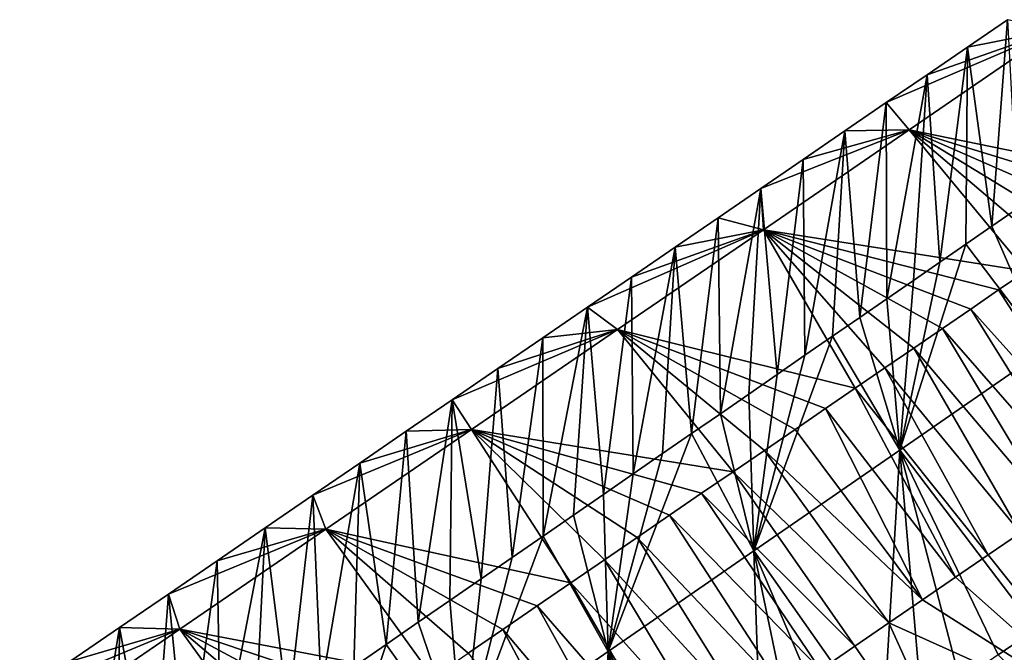
# Model space of a CAD drawing. Units: millimetres. Extents: x -110 to 176, y 0 to 276.
# Drawn here: x 123 to 133, y 205 to 211 of the extents above; entities that cross this region are included whole.
import ezdxf

# ---------------------------------------------------------------- set-up
doc = ezdxf.new("R2010")
doc.units = ezdxf.units.MM
doc.header["$LTSCALE"] = 65.185185
for name, color, linetype in [('284', 7, 'CONTINUOUS'), ('288', 7, 'CONTINUOUS'), ('320', 7, 'CONTINUOUS'), ('321', 7, 'CONTINUOUS')]:
    doc.layers.add(name, color=color, linetype=linetype)

msp = doc.modelspace()

# ---------------------------------------------------------------- linework, layer by layer
at = {"layer": '284', "linetype": 'Continuous'}
for points in [[(132.815, 210.5383, 48.8218), (133.6815, 210.7073, 50.9688), (133.2101, 210.8088, 48.7615), (132.815, 210.5383, 48.8218)], [(132.2386, 209.7193, 51.1889), (133.6815, 210.7073, 50.9688), (132.0113, 209.988, 48.9444), (132.2386, 209.7193, 51.1889)], [(132.0113, 209.988, 48.9444), (133.6815, 210.7073, 50.9688), (132.4154, 210.2647, 48.8827), (132.0113, 209.988, 48.9444)], [(133.6815, 210.7073, 50.9688), (132.2386, 209.7193, 51.1889), (134.7012, 209.2151, 52.3344), (133.6815, 210.7073, 50.9688)], [(132.4154, 210.2647, 48.8827), (133.6815, 210.7073, 50.9688), (132.815, 210.5383, 48.8218), (132.4154, 210.2647, 48.8827)], [(131.6025, 209.7081, 49.0068), (132.2386, 209.7193, 51.1889), (132.0113, 209.988, 48.9444), (131.6025, 209.7081, 49.0068)], [(130.7956, 208.7313, 51.4093), (132.2386, 209.7193, 51.1889), (130.7717, 209.1392, 49.1337), (130.7956, 208.7313, 51.4093)], [(130.7717, 209.1392, 49.1337), (132.2386, 209.7193, 51.1889), (131.1893, 209.4251, 49.0699), (130.7717, 209.1392, 49.1337)], [(132.2386, 209.7193, 51.1889), (130.7956, 208.7313, 51.4093), (133.3954, 208.321, 52.5337), (132.2386, 209.7193, 51.1889)], [(131.1893, 209.4251, 49.0699), (132.2386, 209.7193, 51.1889), (131.6025, 209.7081, 49.0068), (131.1893, 209.4251, 49.0699)], [(134.7012, 209.2151, 52.3344), (132.2386, 209.7193, 51.1889), (134.4474, 209.0413, 52.3731), (134.7012, 209.2151, 52.3344)], [(134.4474, 209.0413, 52.3731), (132.2386, 209.7193, 51.1889), (134.1899, 208.865, 52.4124), (134.4474, 209.0413, 52.3731)], [(134.1899, 208.865, 52.4124), (132.2386, 209.7193, 51.1889), (133.9288, 208.6862, 52.4523), (134.1899, 208.865, 52.4124)], [(133.9288, 208.6862, 52.4523), (132.2386, 209.7193, 51.1889), (133.6639, 208.5048, 52.4927), (133.9288, 208.6862, 52.4523)], [(133.6639, 208.5048, 52.4927), (132.2386, 209.7193, 51.1889), (133.3954, 208.321, 52.5337), (133.6639, 208.5048, 52.4927)], [(130.3496, 208.8502, 49.1981), (130.7956, 208.7313, 51.4093), (130.7717, 209.1392, 49.1337), (130.3496, 208.8502, 49.1981)], [(133.309, 208.9403, 42.017), (133.587, 207.5466, 40.2236), (133.056, 208.7655, 42.0505), (133.309, 208.9403, 42.017)], [(129.9229, 208.5581, 49.2633), (130.7956, 208.7313, 51.4093), (130.3496, 208.8502, 49.1981), (129.9229, 208.5581, 49.2633)], [(133.056, 208.7655, 42.0505), (133.587, 207.5466, 40.2236), (132.8001, 208.5888, 42.0843), (133.056, 208.7655, 42.0505)], [(129.3526, 207.7433, 51.6297), (130.7956, 208.7313, 51.4093), (129.0554, 207.9641, 49.3958), (129.3526, 207.7433, 51.6297)], [(129.0554, 207.9641, 49.3958), (130.7956, 208.7313, 51.4093), (129.4915, 208.2628, 49.3292), (129.0554, 207.9641, 49.3958)], [(130.7956, 208.7313, 51.4093), (129.3526, 207.7433, 51.6297), (131.7048, 207.1635, 52.7918), (130.7956, 208.7313, 51.4093)], [(129.4915, 208.2628, 49.3292), (130.7956, 208.7313, 51.4093), (129.9229, 208.5581, 49.2633), (129.4915, 208.2628, 49.3292)], [(133.3954, 208.321, 52.5337), (130.7956, 208.7313, 51.4093), (133.1234, 208.1347, 52.5752), (133.3954, 208.321, 52.5337)], [(133.1234, 208.1347, 52.5752), (130.7956, 208.7313, 51.4093), (132.8476, 207.9459, 52.6173), (133.1234, 208.1347, 52.5752)], [(132.8476, 207.9459, 52.6173), (130.7956, 208.7313, 51.4093), (132.5678, 207.7543, 52.66), (132.8476, 207.9459, 52.6173)], [(132.5678, 207.7543, 52.66), (130.7956, 208.7313, 51.4093), (132.284, 207.56, 52.7034), (132.5678, 207.7543, 52.66)], [(132.284, 207.56, 52.7034), (130.7956, 208.7313, 51.4093), (131.9963, 207.363, 52.7473), (132.284, 207.56, 52.7034)], [(131.9963, 207.363, 52.7473), (130.7956, 208.7313, 51.4093), (131.7048, 207.1635, 52.7918), (131.9963, 207.363, 52.7473)], [(133.587, 207.5466, 40.2236), (132.145, 206.5509, 40.4144), (132.8001, 208.5888, 42.0843), (133.587, 207.5466, 40.2236)], [(132.8001, 208.5888, 42.0843), (132.145, 206.5509, 40.4144), (132.5413, 208.4101, 42.1185), (132.8001, 208.5888, 42.0843)], [(132.5413, 208.4101, 42.1185), (132.145, 206.5509, 40.4144), (132.2799, 208.2296, 42.1531), (132.5413, 208.4101, 42.1185)], [(132.2799, 208.2296, 42.1531), (132.145, 206.5509, 40.4144), (132.0158, 208.0472, 42.188), (132.2799, 208.2296, 42.1531)], [(128.6143, 207.6621, 49.4632), (129.3526, 207.7433, 51.6297), (129.0554, 207.9641, 49.3958), (128.6143, 207.6621, 49.4632)], [(132.0158, 208.0472, 42.188), (132.145, 206.5509, 40.4144), (131.7489, 207.8629, 42.2233), (132.0158, 208.0472, 42.188)], [(131.7489, 207.8629, 42.2233), (132.145, 206.5509, 40.4144), (131.4792, 207.6766, 42.259), (131.7489, 207.8629, 42.2233)], [(127.9095, 206.7553, 51.8503), (129.3526, 207.7433, 51.6297), (127.7181, 207.0486, 49.6002), (127.9095, 206.7553, 51.8503)], [(127.7181, 207.0486, 49.6002), (129.3526, 207.7433, 51.6297), (128.1685, 207.3569, 49.5313), (127.7181, 207.0486, 49.6002)], [(129.3526, 207.7433, 51.6297), (127.9095, 206.7553, 51.8503), (130.4977, 206.337, 52.9762), (129.3526, 207.7433, 51.6297)], [(128.1685, 207.3569, 49.5313), (129.3526, 207.7433, 51.6297), (128.6143, 207.6621, 49.4632), (128.1685, 207.3569, 49.5313)], [(131.7048, 207.1635, 52.7918), (129.3526, 207.7433, 51.6297), (131.4094, 206.9612, 52.8369), (131.7048, 207.1635, 52.7918)], [(131.4094, 206.9612, 52.8369), (129.3526, 207.7433, 51.6297), (131.1098, 206.7561, 52.8827), (131.4094, 206.9612, 52.8369)], [(131.1098, 206.7561, 52.8827), (129.3526, 207.7433, 51.6297), (130.806, 206.548, 52.9291), (131.1098, 206.7561, 52.8827)], [(130.806, 206.548, 52.9291), (129.3526, 207.7433, 51.6297), (130.4977, 206.337, 52.9762), (130.806, 206.548, 52.9291)], [(132.145, 206.5509, 40.4144), (130.703, 205.5551, 40.6051), (131.4792, 207.6766, 42.259), (132.145, 206.5509, 40.4144)], [(131.4792, 207.6766, 42.259), (130.703, 205.5551, 40.6051), (131.2065, 207.4883, 42.2951), (131.4792, 207.6766, 42.259)], [(131.2065, 207.4883, 42.2951), (130.703, 205.5551, 40.6051), (130.9307, 207.2979, 42.3316), (131.2065, 207.4883, 42.2951)], [(132.145, 206.5509, 40.4144), (133.587, 207.5466, 40.2236), (133.4895, 204.7803, 39.9899), (132.145, 206.5509, 40.4144)], [(130.9307, 207.2979, 42.3316), (130.703, 205.5551, 40.6051), (130.6519, 207.1053, 42.3684), (130.9307, 207.2979, 42.3316)], [(130.6519, 207.1053, 42.3684), (130.703, 205.5551, 40.6051), (130.3701, 206.9108, 42.4057), (130.6519, 207.1053, 42.3684)], [(127.2631, 206.737, 49.6697), (127.9095, 206.7553, 51.8503), (127.7181, 207.0486, 49.6002), (127.2631, 206.737, 49.6697)], [(130.3701, 206.9108, 42.4057), (130.703, 205.5551, 40.6051), (130.0855, 206.7142, 42.4433), (130.3701, 206.9108, 42.4057)], [(126.4663, 205.7673, 52.0708), (127.9095, 206.7553, 51.8503), (126.3381, 206.1038, 49.8111), (126.4663, 205.7673, 52.0708)], [(126.3381, 206.1038, 49.8111), (127.9095, 206.7553, 51.8503), (126.8031, 206.4222, 49.74), (126.3381, 206.1038, 49.8111)], [(127.9095, 206.7553, 51.8503), (126.4663, 205.7673, 52.0708), (128.8925, 205.238, 53.2215), (127.9095, 206.7553, 51.8503)], [(126.8031, 206.4222, 49.74), (127.9095, 206.7553, 51.8503), (127.2631, 206.737, 49.6697), (126.8031, 206.4222, 49.74)], [(130.4977, 206.337, 52.9762), (127.9095, 206.7553, 51.8503), (130.1853, 206.1231, 53.024), (130.4977, 206.337, 52.9762)], [(130.1853, 206.1231, 53.024), (127.9095, 206.7553, 51.8503), (129.8688, 205.9064, 53.0723), (130.1853, 206.1231, 53.024)], [(129.8688, 205.9064, 53.0723), (127.9095, 206.7553, 51.8503), (129.548, 205.6868, 53.1214), (129.8688, 205.9064, 53.0723)], [(129.548, 205.6868, 53.1214), (127.9095, 206.7553, 51.8503), (129.2226, 205.464, 53.1711), (129.548, 205.6868, 53.1214)], [(129.2226, 205.464, 53.1711), (127.9095, 206.7553, 51.8503), (128.8925, 205.238, 53.2215), (129.2226, 205.464, 53.1711)], [(130.703, 205.5551, 40.6051), (129.2611, 204.5593, 40.7958), (130.0855, 206.7142, 42.4433), (130.703, 205.5551, 40.6051)], [(130.0855, 206.7142, 42.4433), (129.2611, 204.5593, 40.7958), (129.7979, 206.5156, 42.4814), (130.0855, 206.7142, 42.4433)], [(129.7979, 206.5156, 42.4814), (129.2611, 204.5593, 40.7958), (129.5073, 206.3149, 42.5198), (129.7979, 206.5156, 42.4814)], [(130.703, 205.5551, 40.6051), (132.145, 206.5509, 40.4144), (131.9787, 203.737, 40.1897), (130.703, 205.5551, 40.6051)], [(131.9787, 203.737, 40.1897), (132.145, 206.5509, 40.4144), (132.364, 204.003, 40.1388), (131.9787, 203.737, 40.1897)], [(132.364, 204.003, 40.1388), (132.145, 206.5509, 40.4144), (132.744, 204.2654, 40.0885), (132.364, 204.003, 40.1388)], [(132.744, 204.2654, 40.0885), (132.145, 206.5509, 40.4144), (133.1192, 204.5245, 40.0389), (132.744, 204.2654, 40.0885)], [(133.1192, 204.5245, 40.0389), (132.145, 206.5509, 40.4144), (133.4895, 204.7803, 39.9899), (133.1192, 204.5245, 40.0389)], [(129.5073, 206.3149, 42.5198), (129.2611, 204.5593, 40.7958), (129.2134, 206.112, 42.5587), (129.5073, 206.3149, 42.5198)], [(129.2134, 206.112, 42.5587), (129.2611, 204.5593, 40.7958), (128.9163, 205.9068, 42.598), (129.2134, 206.112, 42.5587)], [(125.8679, 205.7819, 49.883), (126.4663, 205.7673, 52.0708), (126.3381, 206.1038, 49.8111), (125.8679, 205.7819, 49.883)], [(128.9163, 205.9068, 42.598), (129.2611, 204.5593, 40.7958), (128.6158, 205.6993, 42.6377), (128.9163, 205.9068, 42.598)], [(125.0232, 204.7793, 52.2914), (126.4663, 205.7673, 52.0708), (124.9115, 205.1271, 50.0292), (125.0232, 204.7793, 52.2914)], [(124.9115, 205.1271, 50.0292), (126.4663, 205.7673, 52.0708), (125.3923, 205.4562, 49.9557), (124.9115, 205.1271, 50.0292)], [(126.4663, 205.7673, 52.0708), (125.0232, 204.7793, 52.2914), (127.5262, 204.3026, 53.4304), (126.4663, 205.7673, 52.0708)], [(125.3923, 205.4562, 49.9557), (126.4663, 205.7673, 52.0708), (125.8679, 205.7819, 49.883), (125.3923, 205.4562, 49.9557)], [(128.8925, 205.238, 53.2215), (126.4663, 205.7673, 52.0708), (128.5577, 205.0088, 53.2727), (128.8925, 205.238, 53.2215)], [(128.5577, 205.0088, 53.2727), (126.4663, 205.7673, 52.0708), (128.2185, 204.7766, 53.3246), (128.5577, 205.0088, 53.2727)], [(128.2185, 204.7766, 53.3246), (126.4663, 205.7673, 52.0708), (127.8747, 204.5412, 53.3771), (128.2185, 204.7766, 53.3246)], [(127.8747, 204.5412, 53.3771), (126.4663, 205.7673, 52.0708), (127.5262, 204.3026, 53.4304), (127.8747, 204.5412, 53.3771)], [(129.2611, 204.5593, 40.7958), (127.8191, 203.5635, 40.9864), (128.6158, 205.6993, 42.6377), (129.2611, 204.5593, 40.7958)], [(128.6158, 205.6993, 42.6377), (127.8191, 203.5635, 40.9864), (128.3122, 205.4897, 42.6778), (128.6158, 205.6993, 42.6377)], [(129.2611, 204.5593, 40.7958), (130.703, 205.5551, 40.6051), (130.7904, 202.9163, 40.3469), (129.2611, 204.5593, 40.7958)], [(130.7904, 202.9163, 40.3469), (130.703, 205.5551, 40.6051), (131.192, 203.1936, 40.2938), (130.7904, 202.9163, 40.3469)], [(131.192, 203.1936, 40.2938), (130.703, 205.5551, 40.6051), (131.5881, 203.4672, 40.2414), (131.192, 203.1936, 40.2938)], [(131.5881, 203.4672, 40.2414), (130.703, 205.5551, 40.6051), (131.9787, 203.737, 40.1897), (131.5881, 203.4672, 40.2414)], [(128.3122, 205.4897, 42.6778), (127.8191, 203.5635, 40.9864), (128.0055, 205.2779, 42.7184), (128.3122, 205.4897, 42.6778)], [(128.0055, 205.2779, 42.7184), (127.8191, 203.5635, 40.9864), (127.6956, 205.0639, 42.7594), (128.0055, 205.2779, 42.7184)], [(124.4258, 204.7946, 50.1034), (125.0232, 204.7793, 52.2914), (124.9115, 205.1271, 50.0292), (124.4258, 204.7946, 50.1034)], [(127.6956, 205.0639, 42.7594), (127.8191, 203.5635, 40.9864), (127.3824, 204.8476, 42.8008), (127.6956, 205.0639, 42.7594)], [(127.3824, 204.8476, 42.8008), (127.8191, 203.5635, 40.9864), (127.0658, 204.6289, 42.8427), (127.3824, 204.8476, 42.8008)], [(123.5801, 203.7912, 52.512), (125.0232, 204.7793, 52.2914), (123.4389, 204.1189, 50.2542), (123.5801, 203.7912, 52.512)], [(123.4389, 204.1189, 50.2542), (125.0232, 204.7793, 52.2914), (123.935, 204.4585, 50.1784), (123.4389, 204.1189, 50.2542)], [(125.0232, 204.7793, 52.2914), (123.5801, 203.7912, 52.512), (126.0819, 203.3137, 53.6511), (125.0232, 204.7793, 52.2914)], [(123.935, 204.4585, 50.1784), (125.0232, 204.7793, 52.2914), (124.4258, 204.7946, 50.1034), (123.935, 204.4585, 50.1784)], [(127.5262, 204.3026, 53.4304), (125.0232, 204.7793, 52.2914), (127.1727, 204.0606, 53.4844), (127.5262, 204.3026, 53.4304)], [(127.1727, 204.0606, 53.4844), (125.0232, 204.7793, 52.2914), (126.814, 203.815, 53.5392), (127.1727, 204.0606, 53.4844)], [(126.814, 203.815, 53.5392), (125.0232, 204.7793, 52.2914), (126.4503, 203.566, 53.5948), (126.814, 203.815, 53.5392)], [(126.4503, 203.566, 53.5948), (125.0232, 204.7793, 52.2914), (126.0819, 203.3137, 53.6511), (126.4503, 203.566, 53.5948)], [(127.8191, 203.5635, 40.9864), (126.3771, 202.5677, 41.1771), (127.0658, 204.6289, 42.8427), (127.8191, 203.5635, 40.9864)], [(127.0658, 204.6289, 42.8427), (126.3771, 202.5677, 41.1771), (126.7456, 204.4078, 42.885), (127.0658, 204.6289, 42.8427)], [(127.8191, 203.5635, 40.9864), (129.2611, 204.5593, 40.7958), (129.13, 201.7697, 40.5664), (127.8191, 203.5635, 40.9864)], [(129.13, 201.7697, 40.5664), (129.2611, 204.5593, 40.7958), (129.5537, 202.0623, 40.5104), (129.13, 201.7697, 40.5664)], [(129.5537, 202.0623, 40.5104), (129.2611, 204.5593, 40.7958), (129.9715, 202.3508, 40.4552), (129.5537, 202.0623, 40.5104)], [(129.9715, 202.3508, 40.4552), (129.2611, 204.5593, 40.7958), (130.3837, 202.6354, 40.4007), (129.9715, 202.3508, 40.4552)], [(130.3837, 202.6354, 40.4007), (129.2611, 204.5593, 40.7958), (130.7904, 202.9163, 40.3469), (130.3837, 202.6354, 40.4007)]]:
    msp.add_3dface(points, dxfattribs=at)
at = {"layer": '288', "linetype": 'Continuous'}
for points in [[(132.815, 210.5383, 48.8218), (133.2101, 210.8088, 48.7615), (133.056, 208.7655, 42.0505), (132.815, 210.5383, 48.8218)], [(133.2101, 210.8088, 48.7615), (133.309, 208.9403, 42.017), (133.056, 208.7655, 42.0505), (133.2101, 210.8088, 48.7615)], [(132.4154, 210.2647, 48.8827), (132.815, 210.5383, 48.8218), (132.5413, 208.4101, 42.1185), (132.4154, 210.2647, 48.8827)], [(132.815, 210.5383, 48.8218), (132.8001, 208.5888, 42.0843), (132.5413, 208.4101, 42.1185), (132.815, 210.5383, 48.8218)], [(132.815, 210.5383, 48.8218), (133.056, 208.7655, 42.0505), (132.8001, 208.5888, 42.0843), (132.815, 210.5383, 48.8218)], [(132.0113, 209.988, 48.9444), (132.4154, 210.2647, 48.8827), (132.0158, 208.0472, 42.188), (132.0113, 209.988, 48.9444)], [(132.4154, 210.2647, 48.8827), (132.2799, 208.2296, 42.1531), (132.0158, 208.0472, 42.188), (132.4154, 210.2647, 48.8827)], [(132.4154, 210.2647, 48.8827), (132.5413, 208.4101, 42.1185), (132.2799, 208.2296, 42.1531), (132.4154, 210.2647, 48.8827)], [(131.6025, 209.7081, 49.0068), (132.0113, 209.988, 48.9444), (131.7489, 207.8629, 42.2233), (131.6025, 209.7081, 49.0068)], [(132.0113, 209.988, 48.9444), (132.0158, 208.0472, 42.188), (131.7489, 207.8629, 42.2233), (132.0113, 209.988, 48.9444)], [(131.1893, 209.4251, 49.0699), (131.6025, 209.7081, 49.0068), (131.2065, 207.4883, 42.2951), (131.1893, 209.4251, 49.0699)], [(131.6025, 209.7081, 49.0068), (131.4792, 207.6766, 42.259), (131.2065, 207.4883, 42.2951), (131.6025, 209.7081, 49.0068)], [(131.6025, 209.7081, 49.0068), (131.7489, 207.8629, 42.2233), (131.4792, 207.6766, 42.259), (131.6025, 209.7081, 49.0068)], [(130.7717, 209.1392, 49.1337), (131.1893, 209.4251, 49.0699), (130.9307, 207.2979, 42.3316), (130.7717, 209.1392, 49.1337)], [(131.1893, 209.4251, 49.0699), (131.2065, 207.4883, 42.2951), (130.9307, 207.2979, 42.3316), (131.1893, 209.4251, 49.0699)], [(130.3496, 208.8502, 49.1981), (130.7717, 209.1392, 49.1337), (130.3701, 206.9108, 42.4057), (130.3496, 208.8502, 49.1981)], [(130.7717, 209.1392, 49.1337), (130.6519, 207.1053, 42.3684), (130.3701, 206.9108, 42.4057), (130.7717, 209.1392, 49.1337)], [(130.7717, 209.1392, 49.1337), (130.9307, 207.2979, 42.3316), (130.6519, 207.1053, 42.3684), (130.7717, 209.1392, 49.1337)], [(129.9229, 208.5581, 49.2633), (130.3496, 208.8502, 49.1981), (130.0855, 206.7142, 42.4433), (129.9229, 208.5581, 49.2633)], [(130.3496, 208.8502, 49.1981), (130.3701, 206.9108, 42.4057), (130.0855, 206.7142, 42.4433), (130.3496, 208.8502, 49.1981)], [(129.4915, 208.2628, 49.3292), (129.9229, 208.5581, 49.2633), (129.5073, 206.3149, 42.5198), (129.4915, 208.2628, 49.3292)], [(129.9229, 208.5581, 49.2633), (129.7979, 206.5156, 42.4814), (129.5073, 206.3149, 42.5198), (129.9229, 208.5581, 49.2633)], [(129.9229, 208.5581, 49.2633), (130.0855, 206.7142, 42.4433), (129.7979, 206.5156, 42.4814), (129.9229, 208.5581, 49.2633)], [(129.0554, 207.9641, 49.3958), (129.4915, 208.2628, 49.3292), (129.2134, 206.112, 42.5587), (129.0554, 207.9641, 49.3958)], [(129.4915, 208.2628, 49.3292), (129.5073, 206.3149, 42.5198), (129.2134, 206.112, 42.5587), (129.4915, 208.2628, 49.3292)], [(128.6143, 207.6621, 49.4632), (129.0554, 207.9641, 49.3958), (128.6158, 205.6993, 42.6377), (128.6143, 207.6621, 49.4632)], [(129.0554, 207.9641, 49.3958), (128.9163, 205.9068, 42.598), (128.6158, 205.6993, 42.6377), (129.0554, 207.9641, 49.3958)], [(129.0554, 207.9641, 49.3958), (129.2134, 206.112, 42.5587), (128.9163, 205.9068, 42.598), (129.0554, 207.9641, 49.3958)], [(128.1685, 207.3569, 49.5313), (128.6143, 207.6621, 49.4632), (128.3122, 205.4897, 42.6778), (128.1685, 207.3569, 49.5313)], [(128.6143, 207.6621, 49.4632), (128.6158, 205.6993, 42.6377), (128.3122, 205.4897, 42.6778), (128.6143, 207.6621, 49.4632)], [(127.7181, 207.0486, 49.6002), (128.1685, 207.3569, 49.5313), (128.0055, 205.2779, 42.7184), (127.7181, 207.0486, 49.6002)], [(128.1685, 207.3569, 49.5313), (128.3122, 205.4897, 42.6778), (128.0055, 205.2779, 42.7184), (128.1685, 207.3569, 49.5313)], [(127.2631, 206.737, 49.6697), (127.7181, 207.0486, 49.6002), (127.3824, 204.8476, 42.8008), (127.2631, 206.737, 49.6697)], [(127.7181, 207.0486, 49.6002), (127.6956, 205.0639, 42.7594), (127.3824, 204.8476, 42.8008), (127.7181, 207.0486, 49.6002)], [(127.7181, 207.0486, 49.6002), (128.0055, 205.2779, 42.7184), (127.6956, 205.0639, 42.7594), (127.7181, 207.0486, 49.6002)], [(126.8031, 206.4222, 49.74), (127.2631, 206.737, 49.6697), (127.0658, 204.6289, 42.8427), (126.8031, 206.4222, 49.74)], [(127.2631, 206.737, 49.6697), (127.3824, 204.8476, 42.8008), (127.0658, 204.6289, 42.8427), (127.2631, 206.737, 49.6697)], [(126.3381, 206.1038, 49.8111), (126.8031, 206.4222, 49.74), (126.4219, 204.1842, 42.9278), (126.3381, 206.1038, 49.8111)], [(126.8031, 206.4222, 49.74), (126.7456, 204.4078, 42.885), (126.4219, 204.1842, 42.9278), (126.8031, 206.4222, 49.74)], [(126.8031, 206.4222, 49.74), (127.0658, 204.6289, 42.8427), (126.7456, 204.4078, 42.885), (126.8031, 206.4222, 49.74)], [(125.8679, 205.7819, 49.883), (126.3381, 206.1038, 49.8111), (126.0947, 203.9583, 42.9711), (125.8679, 205.7819, 49.883)], [(126.3381, 206.1038, 49.8111), (126.4219, 204.1842, 42.9278), (126.0947, 203.9583, 42.9711), (126.3381, 206.1038, 49.8111)], [(125.3923, 205.4562, 49.9557), (125.8679, 205.7819, 49.883), (125.4303, 203.4995, 43.0589), (125.3923, 205.4562, 49.9557)], [(125.8679, 205.7819, 49.883), (125.7642, 203.7301, 43.0147), (125.4303, 203.4995, 43.0589), (125.8679, 205.7819, 49.883)], [(125.8679, 205.7819, 49.883), (126.0947, 203.9583, 42.9711), (125.7642, 203.7301, 43.0147), (125.8679, 205.7819, 49.883)], [(124.9115, 205.1271, 50.0292), (125.3923, 205.4562, 49.9557), (125.0928, 203.2664, 43.1035), (124.9115, 205.1271, 50.0292)], [(125.3923, 205.4562, 49.9557), (125.4303, 203.4995, 43.0589), (125.0928, 203.2664, 43.1035), (125.3923, 205.4562, 49.9557)], [(124.4258, 204.7946, 50.1034), (124.9115, 205.1271, 50.0292), (124.7516, 203.0308, 43.1486), (124.4258, 204.7946, 50.1034)], [(124.9115, 205.1271, 50.0292), (125.0928, 203.2664, 43.1035), (124.7516, 203.0308, 43.1486), (124.9115, 205.1271, 50.0292)], [(123.935, 204.4585, 50.1784), (124.4258, 204.7946, 50.1034), (124.0578, 202.5516, 43.2403), (123.935, 204.4585, 50.1784)], [(124.4258, 204.7946, 50.1034), (124.4066, 202.7926, 43.1942), (124.0578, 202.5516, 43.2403), (124.4258, 204.7946, 50.1034)], [(124.4258, 204.7946, 50.1034), (124.7516, 203.0308, 43.1486), (124.4066, 202.7926, 43.1942), (124.4258, 204.7946, 50.1034)]]:
    msp.add_3dface(points, dxfattribs=at)
at = {"layer": '320', "linetype": 'Continuous'}
for points in [[(133.0197, 205.5132, 53.27), (134.4088, 203.7723, 52.8361), (133.3379, 205.7311, 53.2214), (133.0197, 205.5132, 53.27)], [(132.6969, 205.2922, 53.3193), (134.4088, 203.7723, 52.8361), (133.0197, 205.5132, 53.27), (132.6969, 205.2922, 53.3193)], [(132.3694, 205.068, 53.3693), (134.4088, 203.7723, 52.8361), (132.6969, 205.2922, 53.3193), (132.3694, 205.068, 53.3693)], [(132.0376, 204.8408, 53.42), (134.4088, 203.7723, 52.8361), (132.3694, 205.068, 53.3693), (132.0376, 204.8408, 53.42)], [(131.7012, 204.6105, 53.4714), (132.9657, 202.7844, 53.0566), (132.0376, 204.8408, 53.42), (131.7012, 204.6105, 53.4714)], [(132.9657, 202.7844, 53.0566), (134.4088, 203.7723, 52.8361), (132.0376, 204.8408, 53.42), (132.9657, 202.7844, 53.0566)], [(131.3602, 204.377, 53.5235), (132.9657, 202.7844, 53.0566), (131.7012, 204.6105, 53.4714), (131.3602, 204.377, 53.5235)]]:
    msp.add_3dface(points, dxfattribs=at)
at = {"layer": '321', "linetype": 'Continuous'}
for points in [[(133.3954, 208.321, 52.5337), (133.1234, 208.1347, 52.5752), (134.5675, 206.573, 53.0336), (133.3954, 208.321, 52.5337)], [(133.1234, 208.1347, 52.5752), (132.8476, 207.9459, 52.6173), (134.2664, 206.3668, 53.0796), (133.1234, 208.1347, 52.5752)], [(133.1234, 208.1347, 52.5752), (134.2664, 206.3668, 53.0796), (134.5675, 206.573, 53.0336), (133.1234, 208.1347, 52.5752)], [(132.8476, 207.9459, 52.6173), (132.5678, 207.7543, 52.66), (133.9611, 206.1577, 53.1262), (132.8476, 207.9459, 52.6173)], [(132.8476, 207.9459, 52.6173), (133.9611, 206.1577, 53.1262), (134.2664, 206.3668, 53.0796), (132.8476, 207.9459, 52.6173)], [(132.5678, 207.7543, 52.66), (132.284, 207.56, 52.7034), (133.6517, 205.9459, 53.1735), (132.5678, 207.7543, 52.66)], [(132.5678, 207.7543, 52.66), (133.6517, 205.9459, 53.1735), (133.9611, 206.1577, 53.1262), (132.5678, 207.7543, 52.66)], [(132.284, 207.56, 52.7034), (131.9963, 207.363, 52.7473), (133.3379, 205.7311, 53.2214), (132.284, 207.56, 52.7034)], [(132.284, 207.56, 52.7034), (133.3379, 205.7311, 53.2214), (133.6517, 205.9459, 53.1735), (132.284, 207.56, 52.7034)], [(131.9963, 207.363, 52.7473), (131.7048, 207.1635, 52.7918), (133.0197, 205.5132, 53.27), (131.9963, 207.363, 52.7473)], [(131.9963, 207.363, 52.7473), (133.0197, 205.5132, 53.27), (133.3379, 205.7311, 53.2214), (131.9963, 207.363, 52.7473)], [(131.7048, 207.1635, 52.7918), (131.4094, 206.9612, 52.8369), (132.6969, 205.2922, 53.3193), (131.7048, 207.1635, 52.7918)], [(131.7048, 207.1635, 52.7918), (132.6969, 205.2922, 53.3193), (133.0197, 205.5132, 53.27), (131.7048, 207.1635, 52.7918)], [(131.4094, 206.9612, 52.8369), (131.1098, 206.7561, 52.8827), (132.3694, 205.068, 53.3693), (131.4094, 206.9612, 52.8369)], [(131.4094, 206.9612, 52.8369), (132.3694, 205.068, 53.3693), (132.6969, 205.2922, 53.3193), (131.4094, 206.9612, 52.8369)], [(131.1098, 206.7561, 52.8827), (130.806, 206.548, 52.9291), (132.3694, 205.068, 53.3693), (131.1098, 206.7561, 52.8827)], [(130.806, 206.548, 52.9291), (130.4977, 206.337, 52.9762), (132.0376, 204.8408, 53.42), (130.806, 206.548, 52.9291)], [(130.806, 206.548, 52.9291), (132.0376, 204.8408, 53.42), (132.3694, 205.068, 53.3693), (130.806, 206.548, 52.9291)], [(130.4977, 206.337, 52.9762), (130.1853, 206.1231, 53.024), (131.7012, 204.6105, 53.4714), (130.4977, 206.337, 52.9762)], [(130.4977, 206.337, 52.9762), (131.7012, 204.6105, 53.4714), (132.0376, 204.8408, 53.42), (130.4977, 206.337, 52.9762)], [(130.1853, 206.1231, 53.024), (129.8688, 205.9064, 53.0723), (131.3602, 204.377, 53.5235), (130.1853, 206.1231, 53.024)], [(130.1853, 206.1231, 53.024), (131.3602, 204.377, 53.5235), (131.7012, 204.6105, 53.4714), (130.1853, 206.1231, 53.024)], [(129.8688, 205.9064, 53.0723), (129.548, 205.6868, 53.1214), (131.0144, 204.1402, 53.5764), (129.8688, 205.9064, 53.0723)], [(129.8688, 205.9064, 53.0723), (131.0144, 204.1402, 53.5764), (131.3602, 204.377, 53.5235), (129.8688, 205.9064, 53.0723)], [(129.548, 205.6868, 53.1214), (129.2226, 205.464, 53.1711), (130.6636, 203.9001, 53.63), (129.548, 205.6868, 53.1214)], [(129.548, 205.6868, 53.1214), (130.6636, 203.9001, 53.63), (131.0144, 204.1402, 53.5764), (129.548, 205.6868, 53.1214)], [(129.2226, 205.464, 53.1711), (128.8925, 205.238, 53.2215), (130.3081, 203.6567, 53.6843), (129.2226, 205.464, 53.1711)], [(129.2226, 205.464, 53.1711), (130.3081, 203.6567, 53.6843), (130.6636, 203.9001, 53.63), (129.2226, 205.464, 53.1711)], [(128.8925, 205.238, 53.2215), (128.5577, 205.0088, 53.2727), (129.9479, 203.4101, 53.7394), (128.8925, 205.238, 53.2215)], [(128.8925, 205.238, 53.2215), (129.9479, 203.4101, 53.7394), (130.3081, 203.6567, 53.6843), (128.8925, 205.238, 53.2215)], [(128.5577, 205.0088, 53.2727), (128.2185, 204.7766, 53.3246), (129.5829, 203.1602, 53.7951), (128.5577, 205.0088, 53.2727)], [(128.5577, 205.0088, 53.2727), (129.5829, 203.1602, 53.7951), (129.9479, 203.4101, 53.7394), (128.5577, 205.0088, 53.2727)], [(128.2185, 204.7766, 53.3246), (127.8747, 204.5412, 53.3771), (129.2127, 202.9067, 53.8517), (128.2185, 204.7766, 53.3246)], [(128.2185, 204.7766, 53.3246), (129.2127, 202.9067, 53.8517), (129.5829, 203.1602, 53.7951), (128.2185, 204.7766, 53.3246)], [(133.1192, 204.5245, 40.0389), (133.4895, 204.7803, 39.9899), (134.6475, 203.0221, 40.4904), (133.1192, 204.5245, 40.0389)]]:
    msp.add_3dface(points, dxfattribs=at)

doc.saveas('drawing.dxf')
